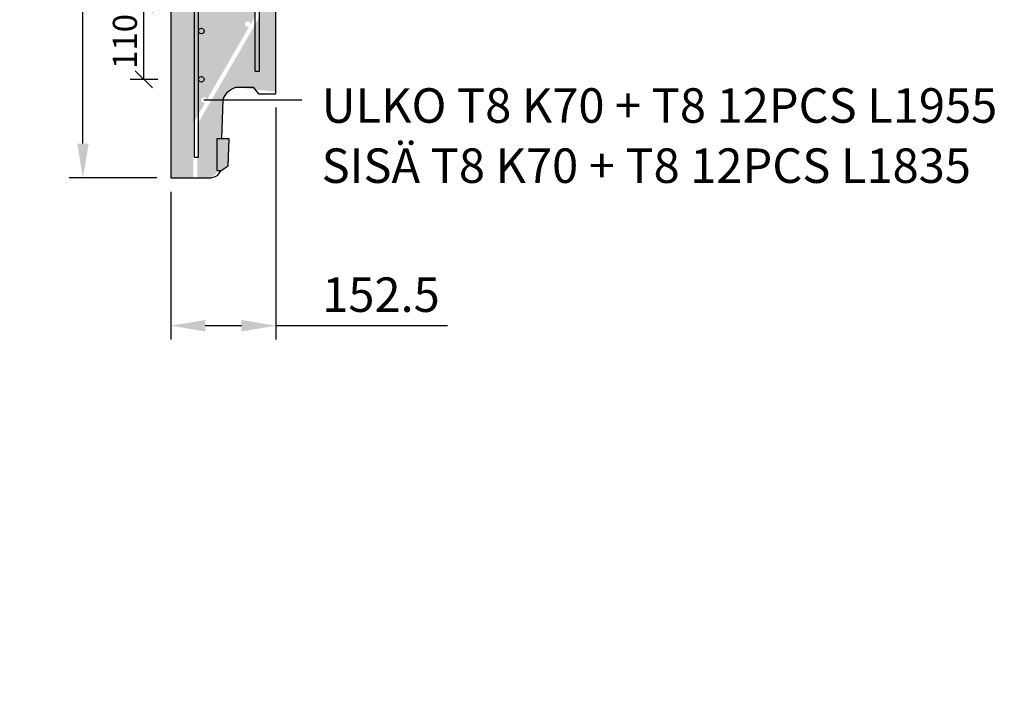
# Model space of a CAD drawing. Units: metres. Extents: x 49553 to 435588, y -83501 to 158050.
# Drawn here: x 90456 to 91883, y 22700 to 23677 of the extents above; entities that cross this region are included whole.
import ezdxf

# ---------------------------------------------------------------- set-up
doc = ezdxf.new("R2010")
doc.units = ezdxf.units.M
doc.header["$LTSCALE"] = 2
doc.header["$PDSIZE"] = 50
doc.layers.get('0').update_dxf_attribs({"color": 1, "linetype": 'CONTINUOUS'})
doc.layers.get('Defpoints').update_dxf_attribs({"color": 1, "linetype": 'CONTINUOUS'})
for name, color, linetype in [('R3RAUDOITUS', 7, 'CONTINUOUS'), ('R5AINE', 253, 'CONTINUOUS'), ('R8MERKINNAT', 7, 'CONTINUOUS'), ('R8MITAT', 1, 'CONTINUOUS'), ('R8PUTKI', 5, 'CONTINUOUS')]:
    doc.layers.add(name, color=color, linetype=linetype)
doc.styles.add('S', font='istorak', dxfattribs={"width": 0.8})
doc.dimstyles.new('RAK_10', dxfattribs={"dimscale": 20, "dimtxt": 2.5, "dimasz": 2.5, "dimexe": 1, "dimexo": 1, "dimgap": 1, "dimtad": 1, "dimdec": 0, "dimzin": 0, "dimdsep": 46, "dimtxsty": 'S', "dimcen": 2.5, "dimclrd": 256, "dimclre": 256, "dimclrt": 7, "dimadec": 0, "dimazin": 0, "dimtp": 6, "dimtm": 6, "dimtfac": 1, "dimtdec": 0, "dimtofl": 0, "dimtmove": 1, "dimatfit": 3, "dimldrblk": 'NONE', "dimfxl": 2, "dimtolj": 1, "dimtzin": 0, "dimlwd": -1, "dimlwe": -1, "dimarcsym": 0})
doc.dimstyles.new('RAK_10_2', dxfattribs={"dimscale": 10, "dimtxt": 3.5, "dimasz": 2.5, "dimexe": 2, "dimexo": 2, "dimgap": 1, "dimtad": 1, "dimdec": 0, "dimzin": 0, "dimdsep": 46, "dimtxsty": 'S', "dimblk": 'OBLIQUE', "dimcen": 2.5, "dimclrd": 256, "dimclre": 256, "dimclrt": 7, "dimadec": 0, "dimazin": 0, "dimtp": 6, "dimtm": 6, "dimtfac": 1, "dimtdec": 0, "dimtofl": 0, "dimtmove": 1, "dimatfit": 3, "dimldrblk": 'NONE', "dimfxl": 2, "dimfxlon": 1, "dimtolj": 1, "dimtzin": 0, "dimlwd": -1, "dimlwe": -1, "dimarcsym": 0})

# ---------------------------------------------------------------- blocks, each defined once
blk = doc.blocks.new('*D1005')
at = {"layer": 'Defpoints', "color": 0, "transparency": 16777216}
for p in [(90547.98379497149, 25447.54611795819), (90685.79514898974, 25447.54611795819), (90675.30386846479, 23447.54611252753)]:
    blk.add_point(p, dxfattribs=at)
at = {"layer": 'R8MITAT', "transparency": 16777216}
for p, q in [((90665.79514898974, 25447.54611795819), (90527.98379497149, 25447.54611795819)), ((90547.98379497149, 23497.54611252753), (90547.98379497149, 25397.54611795819)), ((90655.30386846479, 23447.54611252753), (90527.98379497149, 23447.54611252753))]:
    blk.add_line(p, q, dxfattribs=at)
for points in [[(90539.65046163816, 25397.54611795819), (90556.31712830481, 25397.54611795819), (90547.98379497149, 25447.54611795819)], [(90539.65046163816, 23497.54611252753), (90556.31712830481, 23497.54611252753), (90547.98379497149, 23447.54611252753)]]:
    blk.add_solid(points, dxfattribs=at)
at = {"layer": 'R8MITAT', "color": 7, "transparency": 16777216, "insert": (90502.98379497147, 24447.54611524283), "char_height": 50, "attachment_point": 5, "rotation": 90, "style": 'S'}
blk.add_mtext('\\A1;2000', dxfattribs=at)
blk = doc.blocks.new('_None')
blk = doc.blocks.new('*D1017')
at = {"layer": 'Defpoints', "color": 0, "linetype": 'Continuous', "transparency": 16777216}
for p in [(90827.80386846476, 23569.54611795818), (90675.30386846476, 23447.54611252752), (90675.30386846476, 23233.40872055427)]:
    blk.add_point(p, dxfattribs=at)
at = {"layer": 'R8MITAT', "transparency": 16777216}
for p, q in [((90827.80386846476, 23549.54611795818), (90827.80386846476, 23213.40872055427)), ((90675.30386846476, 23427.54611252752), (90675.30386846476, 23213.40872055427)), ((90777.80386846476, 23233.40872055427), (90725.30386846476, 23233.40872055427)), ((91076.18800581731, 23233.40872055427), (90827.80386846476, 23233.40872055427))]:
    blk.add_line(p, q, dxfattribs=at)
at = {"layer": 'R8MITAT', "linetype": 'Continuous', "transparency": 16777216}
for points in [[(90725.30386846476, 23241.74205388761), (90725.30386846476, 23225.07538722094), (90675.30386846476, 23233.40872055427)], [(90777.80386846476, 23241.74205388761), (90777.80386846476, 23225.07538722094), (90827.80386846476, 23233.40872055427)]]:
    blk.add_solid(points, dxfattribs=at)
at = {"layer": 'R8MITAT', "color": 7, "linetype": 'Continuous', "transparency": 16777216, "insert": (90979.99752962684, 23278.40872055427), "char_height": 50, "attachment_point": 5, "style": 'S'}
blk.add_mtext('\\A1;152.5', dxfattribs=at)
blk = doc.blocks.new('_OBLIQUE')
at = {"color": 0, "linetype": 'ByBlock'}
blk.add_line((-0.5, -0.5), (0.5, 0.5), dxfattribs=at)
blk = doc.blocks.new('*D1018')
at = {"layer": 'Defpoints', "color": 0, "transparency": 16777216}
for p in [(90636.33940643244, 23700.5458990198), (90793.79778765517, 23700.5458990198), (90723.41468440444, 23590.54611252753)]:
    blk.add_point(p, dxfattribs=at)
at = {"layer": 'R8MITAT', "transparency": 16777216}
for p, q in [((90656.33940643244, 23700.5458990198), (90616.33940643244, 23700.5458990198)), ((90636.33940643244, 23590.54611252753), (90636.33940643244, 23700.5458990198)), ((90656.33940643244, 23590.54611252753), (90616.33940643244, 23590.54611252753))]:
    blk.add_line(p, q, dxfattribs=at)
at = {"layer": 'R8MITAT', "transparency": 16777216, "xscale": 25, "yscale": 25, "zscale": 25}
for p, rotation in [((90636.33940643244, 23700.5458990198), 90), ((90636.33940643244, 23590.54611252753), 270)]:
    blk.add_blockref('_OBLIQUE', p, dxfattribs=dict(at, rotation=rotation))
at = {"layer": 'R8MITAT', "color": 7, "transparency": 16777216, "insert": (90608.83940643242, 23645.54600577363), "char_height": 35, "attachment_point": 5, "rotation": 90, "style": 'S'}
blk.add_mtext('\\A1;110', dxfattribs=at)
blk = doc.blocks.new('*D1882')
at = {"layer": 'Defpoints', "color": 0, "linetype": 'Continuous', "lineweight": 25, "transparency": 16777216}
for p in [(125374.7171087292, 74843.42133167073), (124774.7056801688, 74719.24955050797), (125374.7171087292, 74718.82589121434)]:
    blk.add_point(p, dxfattribs=at)
at = {"layer": 'Defpoints', "color": 0, "lineweight": 25, "transparency": 16777216}
for p in [(85819.0753093189, -43330.83355274325), (85819.07530931885, -44730.83355274313), (86184.7310895207, -44730.83355274313)]:
    blk.add_point(p, dxfattribs=at)
at = {"layer": 'R8MITAT', "transparency": 16777216}
for p, q in [((124774.7056801688, 74739.24955050797), (124774.7056801688, 74863.42133167073)), ((125374.7171087292, 74738.82589121434), (125374.7171087292, 74863.42133167073)), ((124824.7056801688, 74843.42133167073), (125324.7171087292, 74843.42133167073)), ((85839.0753093189, -43330.83355274325), (86204.7310895207, -43330.83355274325)), ((86184.7310895207, -43380.83355274325), (86184.7310895207, -44680.83355274313)), ((85839.07530931885, -44730.83355274313), (86204.7310895207, -44730.83355274313))]:
    blk.add_line(p, q, dxfattribs=at)
at = {"layer": 'R8MITAT', "linetype": 'Continuous', "lineweight": 25, "transparency": 16777216}
for points in [[(124824.7056801688, 74851.75466500406), (124824.7056801688, 74835.0879983374), (124774.7056801688, 74843.42133167073)], [(125324.7171087292, 74851.75466500406), (125324.7171087292, 74835.0879983374), (125374.7171087292, 74843.42133167073)]]:
    blk.add_solid(points, dxfattribs=at)
at = {"layer": 'R8MITAT', "lineweight": 25, "transparency": 16777216}
for points in [[(86176.39775618738, -43380.83355274325), (86193.06442285403, -43380.83355274325), (86184.7310895207, -43330.83355274325)], [(86176.39775618738, -44680.83355274313), (86193.06442285403, -44680.83355274313), (86184.7310895207, -44730.83355274313)]]:
    blk.add_solid(points, dxfattribs=at)
at = {"layer": 'R8MITAT', "color": 7, "linetype": 'Continuous', "transparency": 16777216, "insert": (125074.711394449, 74888.42133167073), "char_height": 50, "attachment_point": 5, "style": 'S'}
blk.add_mtext('\\A1;{Ø}600', dxfattribs=at)
at = {"layer": 'R8MITAT', "color": 7, "transparency": 16777216, "insert": (86139.73108952068, -44030.83355274321), "char_height": 50, "attachment_point": 5, "rotation": 90, "style": 'S'}
blk.add_mtext('\\A1;1400', dxfattribs=at)
blk = doc.blocks.new('*D1883')
at = {"layer": 'Defpoints', "color": 0, "linetype": 'Continuous', "lineweight": 25, "transparency": 16777216}
for p in [(124694.7056801695, 74958.44698791081), (124694.7056801695, 74719.24964014934), (124774.7056801688, 74719.24955050797)]:
    blk.add_point(p, dxfattribs=at)
at = {"layer": 'Defpoints', "color": 0, "lineweight": 25, "transparency": 16777216}
for p in [(83569.07530931883, -44730.83355274312), (85819.07530931883, -44730.83355274312), (85819.07530931883, -45103.31782172612)]:
    blk.add_point(p, dxfattribs=at)
at = {"layer": 'R8MITAT', "transparency": 16777216}
for p, q in [((124694.7056801695, 74739.24964014934), (124694.7056801695, 74978.44698791081)), ((124774.7056801688, 74739.24955050797), (124774.7056801688, 74978.44698791081)), ((124644.7056801695, 74958.44698791081), (124594.7056801695, 74958.44698791081)), ((124694.7056801695, 74958.44698791081), (124774.7056801688, 74958.44698791081)), ((124824.7056801688, 74958.44698791081), (124979.4790134912, 74958.44698791081)), ((83569.07530931883, -44750.83355274312), (83569.07530931883, -45123.31782172612)), ((85819.07530931883, -44750.83355274312), (85819.07530931883, -45123.31782172612)), ((83619.07530931883, -45103.31782172612), (85769.07530931883, -45103.31782172612))]:
    blk.add_line(p, q, dxfattribs=at)
at = {"layer": 'R8MITAT', "linetype": 'Continuous', "lineweight": 25, "transparency": 16777216}
for points in [[(124644.7056801695, 74966.78032124414), (124644.7056801695, 74950.11365457748), (124694.7056801695, 74958.44698791081)], [(124824.7056801688, 74966.78032124414), (124824.7056801688, 74950.11365457748), (124774.7056801688, 74958.44698791081)]]:
    blk.add_solid(points, dxfattribs=at)
at = {"layer": 'R8MITAT', "lineweight": 25, "transparency": 16777216}
for points in [[(83619.07530931883, -45094.98448839278), (83619.07530931883, -45111.65115505945), (83569.07530931883, -45103.31782172612)], [(85769.07530931883, -45094.98448839278), (85769.07530931883, -45111.65115505945), (85819.07530931883, -45103.31782172612)]]:
    blk.add_solid(points, dxfattribs=at)
at = {"layer": 'R8MITAT', "color": 7, "linetype": 'Continuous', "transparency": 16777216, "insert": (124927.0980611102, 75003.44698791081), "char_height": 50, "attachment_point": 5, "style": 'S'}
blk.add_mtext('\\A1;80', dxfattribs=at)
at = {"layer": 'R8MITAT', "color": 7, "transparency": 16777216, "insert": (84694.07530931883, -45058.31782172612), "char_height": 50, "attachment_point": 5, "style": 'S'}
blk.add_mtext('\\A1;2250', dxfattribs=at)

msp = doc.modelspace()

# ---------------------------------------------------------------- hatches: boundary and pattern name
at = {"layer": 'R5AINE'}
h = msp.add_hatch(dxfattribs=at)
h.set_pattern_fill('AR-CONC', color=256, scale=0.5, angle=30)
h.set_pattern_definition([(80, (-32751.03019442993, -57593.5169717814), (82.87304715002512, 38.64434075410936), [9.524999999999988, -104.7749999999999]), (24.99999999999999, (-32751.03019442993, -57593.5169717814), (-63.02475201858584, 73.91924665495287), [7.62, -83.82]), (130.451, (-32744.1241330898, -57590.29662090269), (19.84879771410599, 112.5633755559707), [8.094999999999988, -89.0449999999999]), (76.18419999999999, (-32763.73019442993, -57571.51992652527), (127.8912499062344, 49.56489821104356), [14.28749999999999, -157.1624999999998]), (126.6356, (-32753.07260579546, -57567.38951152636), (40.94266003436699, 166.4894670896938), [12.1425, -133.5675]), (21.18400000000001, (-32763.73019442993, -57571.51992652527), (40.94293033999941, 166.4893702543017), [11.43, -125.73]), (51, (-32749.55667180187, -57570.6691878393), (91.2175483937741, -6.378548524506307), [9.524999999999988, -104.7749999999999]), (356, (-32749.55667180187, -57570.6691878393), (-19.28592825334562, 95.2062359535698), [7.62, -83.82]), (101.4513999999999, (-32741.9552478198, -57571.20074038611), (71.93133686771313, 88.827760658893), [8.094999999999999, -89.04499999999999]), (67.5, (-32751.03019442993, -57593.5169717814), (-19.80135527967642, 37.38555665371361), [0, -82.804, 0, -85.09, 0, -84.1375]), (37.49999999999999, (-32751.03019442993, -57593.5169717814), (3.888618898583854, 60.08437700668599), [0, -48.514, 0, -80.899, 0, -32.0675]), (357.5000000000001, (-32775.55689989051, -57607.6774717814), (60.14463596254944, 31.41702987700149), [0, -31.75, 0, -99.06, 0, -131.445]), (347.5, (-32786.55542251856, -57614.0274717814), (57.78519430270906, 48.04228892848633), [0, -41.275, 0, -65.786, 0, -93.345])])
edge = h.paths.add_edge_path()
edge.add_spline(control_points=[(90677.57404782197, 25270.04610050247), (90677.57404782197, 25270.04610050247), (90677.57729279867, 25269.91092283676), (90677.59054951469, 25269.34150890057), (90677.60055239542, 25268.90739457036), (90677.62563398236, 25267.75928424821), (90677.64070842255, 25267.0443740378), (90677.67292134548, 25265.39222028038), (90677.6900246487, 25264.45487370218), (90677.72284497017, 25262.45728774161), (90677.73971131568, 25261.32880448728), (90677.77092543553, 25258.87147039805), (90677.78523821707, 25257.54268842332), (90677.80830360085, 25254.77098792048), (90677.8170502802, 25253.32586109627), (90677.82740127176, 25250.41991707057), (90677.82899651703, 25248.95907594392), (90677.82723746554, 25247.54646814229)], knot_values=[13.56132661680429, 13.56132661680429, 13.56132661680429, 13.56132661680429, 13.98510927931349, 13.98510927931349, 14.4088919418227, 14.4088919418227, 14.8326746043319, 14.8326746043319, 15.25645726684111, 15.25645726684111, 15.680239936101, 15.680239936101, 16.1040226053609, 16.1040226053609, 16.5278052746208, 16.5278052746208, 16.9515879438807, 16.9515879438807, 16.9515879438807, 16.9515879438807], degree=3, periodic=0)
edge.add_spline(control_points=[(90677.82723746554, 25247.54646814229), (90677.82547834107, 25246.13380173688), (90677.82024450989, 25244.67290201625), (90677.80265503009, 25241.76684719847), (90677.79030839221, 25240.32166815551), (90677.76033804812, 25237.54987287863), (90677.74271476458, 25236.22104806009), (90677.70537825156, 25233.76363812429), (90677.68570018746, 25232.63512178962), (90677.64790256027, 25230.63747871935), (90677.62846368171, 25229.70010894944), (90677.59213410175, 25228.04791809502), (90677.57527832207, 25227.33299387305), (90677.54733598675, 25226.18486203683), (90677.53625141563, 25225.75074006346), (90677.5215758681, 25225.18131578102), (90677.5179940538, 25225.04613541388), (90677.5179940538, 25225.04613541388)], knot_values=[10.17092463547855, 10.17092463547855, 10.17092463547855, 10.17092463547855, 10.59472488588749, 10.59472488588749, 11.01852513629642, 11.01852513629642, 11.44232538670535, 11.44232538670535, 11.86612563711429, 11.86612563711429, 12.28992588203679, 12.28992588203679, 12.71372612695929, 12.71372612695929, 13.13752637188179, 13.13752637188179, 13.56132661680429, 13.56132661680429, 13.56132661680429, 13.56132661680429], degree=3, periodic=0)
edge.add_line((90677.51784464934, 25224.92619351103), (90675.30386846476, 23447.54611252752))
edge.add_line((90675.30386846476, 23447.54611252752), (90707.79514898968, 23447.54611252752))
edge.add_line((90707.79514898968, 23447.54611252752), (90707.79514898968, 23526.56408036829))
edge.add_line((90707.79514898968, 23526.56408036829), (90725.41468440442, 23557.08201091238))
edge.add_arc((90723.41468440442, 23560.54611252752), 3.999999999998753, 180, 300.0000000000103, ccw=False)
edge.add_arc((90723.41468440442, 23560.54611252752), 4, 0, 180, ccw=False)
edge.add_line((90727.41468440442, 23560.54611252752), (90788.92309074654, 23667.08179740467))
edge.add_arc((90786.92309074652, 23670.54589901979), 3.999999999999728, 180, 300.0000000002429, ccw=False)
edge.add_arc((90786.92309074652, 23670.54589901979), 4, -2.0838797354372218e-10, 180, ccw=False)
edge.add_line((90790.92309074652, 23670.54589901978), (90797.79514898968, 23682.44865304951))
edge.add_line((90797.79514898968, 23682.44865304951), (90797.79514899765, 23810.54589901979))
edge.add_arc((90793.79514899765, 23810.54589901979), 4, -180, 0, ccw=False)
edge.add_arc((90793.79514899765, 23810.54589901979), 4, 0, 180, ccw=False)
edge.add_line((90797.79514899765, 23810.54589901979), (90797.79514899765, 23950.54589901981))
edge.add_arc((90793.79514899765, 23950.54589901981), 4, -179.9999999997915, 0, ccw=False)
edge.add_arc((90793.79514899765, 23950.54589901979), 4, 0, 180, ccw=False)
edge.add_line((90797.79514899765, 23950.54589901979), (90797.79514899765, 24090.54589901981))
edge.add_arc((90793.79514899765, 24090.54589901981), 4, -179.9999999997915, 0, ccw=False)
edge.add_arc((90793.79514899765, 24090.54589901979), 4, 0, 180, ccw=False)
edge.add_line((90797.79514899765, 24090.54589901979), (90797.79514899765, 24230.54589901982))
edge.add_arc((90793.79514899765, 24230.54589901981), 4, -179.9999999997915, 2.0838797354372218e-10, ccw=False)
edge.add_arc((90793.79514899765, 24230.54589901979), 4, 0, 180, ccw=False)
edge.add_line((90797.79514899765, 24230.54589901979), (90797.79514899765, 24370.54589901982))
edge.add_arc((90793.79514899765, 24370.54589901981), 4, -179.9999999997915, 2.0838797354372218e-10, ccw=False)
edge.add_arc((90793.79514899765, 24370.54589901979), 4, 0, 180, ccw=False)
edge.add_line((90797.79514899765, 24370.54589901979), (90797.79514899765, 24510.54589901979))
edge.add_arc((90793.79514899765, 24510.54589901979), 4, -180, 0, ccw=False)
edge.add_arc((90793.79514899765, 24510.54589901979), 4, 0, 180, ccw=False)
edge.add_line((90797.79514899765, 24510.54589901979), (90797.79514899765, 24650.54589901982))
edge.add_arc((90793.79514899765, 24650.54589901981), 4, -179.9999999997915, 2.0838797354372218e-10, ccw=False)
edge.add_arc((90793.79514899765, 24650.54589901979), 4, 0, 180, ccw=False)
edge.add_line((90797.79514899765, 24650.54589901979), (90797.79514899765, 24790.54589901984))
edge.add_arc((90793.79514899765, 24790.54589901981), 4, -179.9999999997915, 4.16889633925166e-10, ccw=False)
edge.add_arc((90793.79514899765, 24790.54589901979), 4, 0, 180, ccw=False)
edge.add_line((90797.79514899765, 24790.54589901979), (90797.79514899765, 24930.54589901984))
edge.add_arc((90793.79514899765, 24930.54589901981), 4, -179.9999999997915, 4.16889633925166e-10, ccw=False)
edge.add_arc((90793.79514899765, 24930.54589901979), 4, 0, 180, ccw=False)
edge.add_line((90797.79514899765, 24930.54589901979), (90797.79514899765, 25070.54589901985))
edge.add_arc((90793.79514899765, 25070.54589901982), 4, -179.9999999995831, 4.16889633925166e-10, ccw=False)
edge.add_arc((90793.79514899765, 25070.54589901979), 4, 0, 180, ccw=False)
edge.add_line((90797.79514899765, 25070.54589901979), (90797.79514899765, 25210.54589901987))
edge.add_arc((90793.79514899765, 25210.54589901982), 4, -179.9999999995831, 6.252776074688882e-10, ccw=False)
edge.add_arc((90793.79514899765, 25210.54589901979), 4, 0, 180, ccw=False)
edge.add_line((90797.79514899765, 25210.54589901979), (90797.79514899765, 25350.5458990199))
edge.add_arc((90793.79514899765, 25350.54589901984), 4, -179.9999999993746, 8.33779267850332e-10, ccw=False)
edge.add_arc((90793.79514899765, 25350.54589901979), 4, 0, 180, ccw=False)
edge.add_line((90797.79514899765, 25350.54589901979), (90797.79514899765, 25490.54589901998))
edge.add_arc((90793.79514899765, 25490.54589901988), 4, -179.99999999874933, 1.459113718738081e-09, ccw=False)
edge.add_arc((90793.79514899765, 25490.54589901979), 4, 0, 180, ccw=False)
edge.add_line((90797.79514899765, 25490.54589901979), (90797.79514898968, 25525.54611795816))
edge.add_line((90797.79514898968, 25525.54611795816), (90803.79514898968, 25525.54611795816))
edge.add_line((90803.79514898968, 25525.54611795816), (90803.79514898968, 23680.84095789492))
edge.add_line((90803.79514898968, 23680.84095789492), (90713.79514898968, 23524.95638521371))
edge.add_line((90713.79514898968, 23524.95638521371), (90713.79514898968, 23447.54611252752))
edge.add_line((90713.79514898968, 23447.54611252752), (90727.96545643649, 23447.54611252753))
edge.add_arc((90727.9654564365, 23463.54611252753), 16.00000000000364, 269.9999999999479, 324.9999999999738)
edge.add_line((90741.07188914513, 23454.36888954591), (90749.10313534849, 23504.34460863525))
edge.add_line((90749.10313534849, 23504.34460863525), (90750.9014262491, 23555.84092233926))
edge.add_arc((90776.42973011325, 23554.46615058041), 25.56529474833602, 105.57631061011739, 176.9174369812847, ccw=False)
edge.add_line((90769.56489701672, 23579.09252591513), (90827.79514898971, 23572.54611252752))
edge.add_line((90827.79514898971, 23572.54611252752), (90827.79514898971, 25557.54611795818))
edge.add_line((90827.79514898971, 25557.54611795818), (90819.79514898971, 25565.54611795818))
edge.add_line((90819.79514898971, 25565.54611795818), (90783.00742055643, 25565.54611795818))
edge.add_arc((90783.00742055643, 25547.54611795818), 17.99999999999272, 90, 164.9999999999965)
edge.add_line((90765.62075568324, 25552.20486077003), (90761.15705899989, 25535.54611795818))
edge.add_line((90761.15705899989, 25535.54611795818), (90758.42105180673, 25457.19712299114))
edge.add_arc((90748.42714353654, 25457.54611795818), 9.999999999998742, 270, 357.99999999995435, ccw=False)
edge.add_line((90748.42714353654, 25447.54611795818), (90685.79514898971, 25447.54611795818))
edge.add_line((90685.79514898971, 25447.54611795818), (90677.78518387536, 25439.54612416464))
edge.add_line((90677.78518387536, 25439.54612416464), (90677.57419722031, 25270.16603749464))
h = msp.add_hatch(color=0, dxfattribs=at)
h.dxf.hatch_style = 1
h.paths.add_polyline_path([(90760.06747828498, 23504.34460863525), (90742.29476029823, 23504.34460863525), (90742.29476029823, 23458.52535281113), (90748.55212725235, 23458.52533935014), (90758.692586109, 23464.97284804687)])

# ---------------------------------------------------------------- linework, layer by layer
at = {"layer": 'R3RAUDOITUS'}
for points in [[(90709.64955329159, 23477.54611252752), (90709.64955329159, 23598.11236174147), (90709.64955329159, 23598.11236174147), (90709.64955329159, 25432.54611252752)], [(90715.64955329159, 23477.54611252752), (90715.64955329159, 23596.50466658689), (90715.64955329159, 23596.50466658689), (90715.64955329159, 25432.54611252752)], [(90797.79514898968, 23602.54611252752), (90797.79514898968, 23712.44865304951), (90797.79514898968, 23712.44865304951), (90797.79514898968, 25437.54611252752)], [(90803.79514898968, 23602.54611252752), (90803.79514898968, 23710.84095789492), (90803.79514898968, 23710.84095789492), (90803.79514898968, 25437.54611252752)], [(90797.79514898967, 23602.54611252752), (90803.79514898967, 23602.54611252752)], [(90709.64955329157, 23477.54611252752), (90715.64955329157, 23477.54611252752)]]:
    msp.add_lwpolyline(points, dxfattribs=at)
for centre in [(90719.64955329159, 23660.54611252752), (90719.64955329159, 23590.54611252752)]:
    msp.add_circle(centre, 4, dxfattribs=at)
at = {"layer": 'R5AINE', "color": 0}
msp.add_lwpolyline([(90742.29476029823, 23504.34460863525), (90742.29476029823, 23458.52535281113), (90748.55212725235, 23458.52533935014), (90758.692586109, 23464.97284804687), (90760.06747828498, 23504.34460863525), (90742.29476029823, 23504.34460863525)], dxfattribs=at)
at = {"layer": 'R8MERKINNAT', "color": 1}
msp.add_lwpolyline([(90865.46813930092, 23560.54611252752), (90723.41468440442, 23560.54611252752)], dxfattribs=at)
at = {"layer": 'R8PUTKI'}
for p, q in [((90827.80386846476, 23569.54611795818), (90827.79514898971, 25557.54611795818)), ((90677.78518387537, 25439.54612416466), (90675.30386846476, 23447.54611252752))]:
    msp.add_line(p, q, dxfattribs=at)
for points in [[(90749.10313534849, 23504.34460863525), (90751.08445104149, 23561.08206665118, -0.2454080272541784), (90769.56489701672, 23579.09252591513), (90794.84619050259, 23579.09252591513), (90802.58284484957, 23569.54611795818), (90827.7951489897, 23569.54611795818)], [(90675.30386846476, 23447.54611252752), (90729.46150942754, 23447.54611252754, 0.1403435190533621), (90743.66186870214, 23451.5413377049), (90748.55212725235, 23458.52533935014)]]:
    msp.add_lwpolyline(points, format="xyb", dxfattribs=at)

# ---------------------------------------------------------------- texts
at = {"layer": 'R8MERKINNAT', "char_height": 50, "attachment_point": 1, "style": 'S'}
for s, width, heights, insert in [('ULKO T8 K70 + T8 12PCS L1955', 1121.262089406307, [152.2818039386669], (90893.99409646662, 23577.63451536337)), ('SISÄ T8 K70 + T8 12PCS L1835', 1075.202716007181, [0], (90893.99409646662, 23490.41628198783))]:
    msp.add_mtext_dynamic_manual_height_columns(s, width=width, gutter_width=1, heights=heights, dxfattribs=dict(at, insert=insert))

# ---------------------------------------------------------------- dimensions: what is measured, and where the dimension line sits
at = {"layer": 'R8MITAT'}
dim = msp.add_linear_dim(base=(85819.07530931883, -45103.31782172612), p1=(83569.07530931883, -44730.83355274312), p2=(85819.07530931883, -44730.83355274312), dimstyle='RAK_10', dxfattribs=at)
dim.commit()
dim.dimension.update_dxf_attribs({"geometry": '*D1883', "text_midpoint": (84694.07530931883, -45058.31782172612)})
at = {"layer": 'R8MITAT', "linetype": 'Continuous'}
for base, p1, p2, override, picture, middle in [((124694.7056801695, 74958.44698791081), (124774.7056801688, 74719.24955050797), (124694.7056801695, 74719.24964014934), {"dimtofl": 1, "dimtmove": 0}, '*D1883', (124927.0980611102, 74958.44698791081)), ((90675.30386846476, 23233.40872055427), (90827.80386846476, 23569.54611795818), (90675.30386846476, 23447.54611252752), {"dimdec": 1, "dimtofl": 1}, '*D1017', (90979.99752962684, 23242.28023091653))]:
    dim = msp.add_linear_dim(base=base, p1=p1, p2=p2, angle=180, dimstyle='RAK_10', override=override, dxfattribs=at)
    dim.commit()
    dim.dimension.update_dxf_attribs({"geometry": picture, "text_midpoint": middle, "dimtype": 160})
at = {"layer": 'R8MITAT'}
for base, p1, p2, dimstyle, picture, middle in [((86184.7310895207, -44730.83355274313), (85819.07530931887, -43330.83355274324), (85819.07530931883, -44730.83355274312), 'RAK_10', '*D1882', (86139.73108952068, -44030.83355274321)), ((90547.98379497149, 25447.54611795819), (90675.30386846476, 23447.54611252752), (90685.79514898971, 25447.54611795818), 'RAK_10', '*D1005', (90502.98379497147, 24447.54611524283)), ((90636.33940643244, 23700.5458990198), (90723.41468440442, 23590.54611252752), (90793.79778765514, 23700.54589901979), 'RAK_10_2', '*D1018', (90608.83940643242, 23645.54600577363))]:
    dim = msp.add_linear_dim(base=base, p1=p1, p2=p2, angle=90, dimstyle=dimstyle, dxfattribs=at)
    dim.commit()
    dim.dimension.update_dxf_attribs({"geometry": picture, "text_midpoint": middle})
at = {"layer": 'R8MITAT', "linetype": 'Continuous'}
dim = msp.add_linear_dim(base=(125374.7171087292, 74843.42133167073), p1=(124774.7056801688, 74719.24955050797), p2=(125374.7171087292, 74718.82589121434), text='{Ø}<>', dimstyle='RAK_10', dxfattribs=at)
dim.commit()
dim.dimension.update_dxf_attribs({"geometry": '*D1882', "text_midpoint": (125074.711394449, 74888.42133167073)})

doc.saveas('drawing.dxf')
